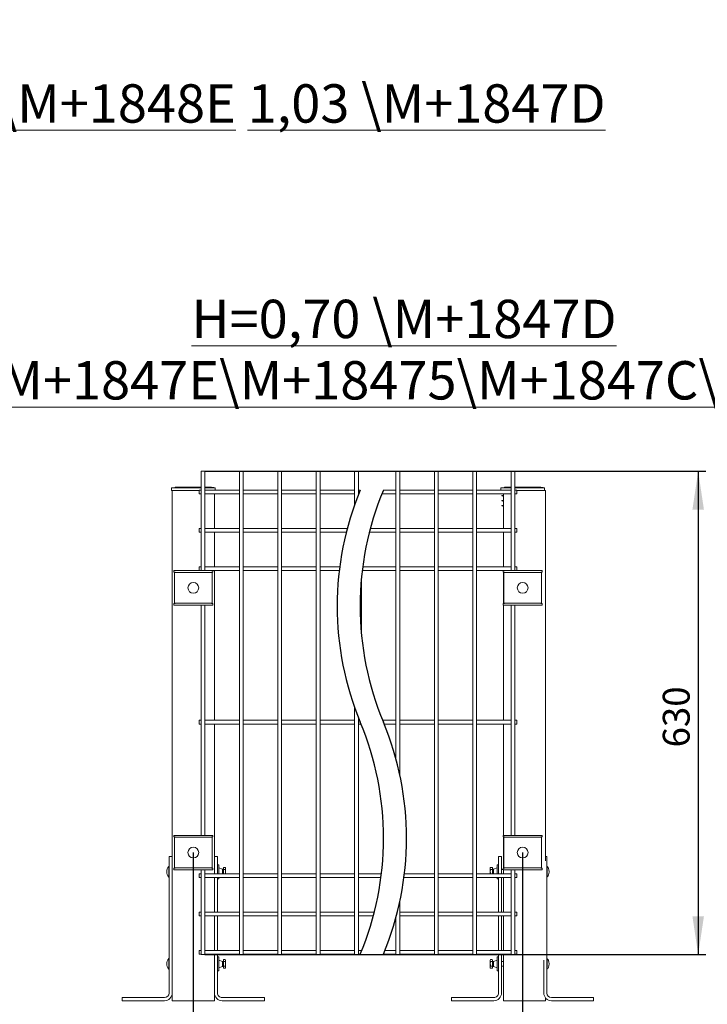
# Model space of a CAD drawing. Units: millimetres. Extents: x -59 to 2097, y -27 to 938.
# Drawn here: x 121 to 211, y 103 to 232 of the extents above; entities that cross this region are included whole.
import ezdxf

# ---------------------------------------------------------------- set-up
doc = ezdxf.new("R2010")
doc.units = ezdxf.units.MM
doc.layers.add('AM_00', color=7, linetype='Continuous', lineweight=15)
doc.layers.add('TEXT', color=2, linetype='Continuous', lineweight=15)
doc.layers.add('AM_4', color=3, linetype='Continuous')
doc.layers.add('AM_9', color=8, linetype='Continuous')
doc.styles.add('SLDTEXTSTYLE0', font='GOST2304A.TTF')
doc.styles.add('SLDTEXTSTYLE3', font='GOST_A.TTF', dxfattribs={"bigfont": 'bigfont'})
doc.styles.add('SLDTEXTSTYLE7', font='GOST2304A.TTF')
doc.dimstyles.new('SLDDIMSTYLE2', dxfattribs={"dimtxt": 3.5, "dimasz": 5, "dimexe": 0, "dimexo": 0.0625, "dimgap": 0.875, "dimtad": 2, "dimdec": 1, "dimlfac": 10, "dimrnd": 1e-09, "dimzin": 12, "dimdsep": 46, "dimtxsty": 'SLDTEXTSTYLE0', "dimsah": 1, "dimcen": 0.09, "dimadec": 0, "dimazin": 3, "dimtfac": 1, "dimtofl": 0, "dimtmove": 0, "dimatfit": 3, "dimfxl": 0, "dimfrac": 2, "dimtolj": 1, "dimtzin": 12, "dimarcsym": 0})

# ---------------------------------------------------------------- blocks, each defined once
blk = doc.blocks.new('_D')
at = {"layer": 'AM_4'}
for p, q in [((143.87, 123.27), (143.87, 92.37)), ((186.76, 123.27), (186.76, 92.37)), ((143.87, 93.37), (186.76, 93.37))]:
    blk.add_line(p, q, dxfattribs=at)
for points in [[(143.87, 93.37), (148.87, 92.62), (148.87, 94.12)], [(186.76, 93.37), (181.76, 94.12), (181.76, 92.62)]]:
    blk.add_solid(points, dxfattribs=at)
at = {"layer": 'AM_4', "insert": (149.38, 97.98, 0.01), "char_height": 3.5, "attachment_point": 1, "style": 'SLDTEXTSTYLE7'}
blk.add_mtext('2525...3025...3125', dxfattribs=at)
blk = doc.blocks.new('_D_1')
at = {"layer": 'AM_4'}
for p, q in [((145.37, 172.97), (210.63, 172.97)), ((209.63, 172.97), (209.63, 109.97)), ((145.37, 109.97), (210.63, 109.97))]:
    blk.add_line(p, q, dxfattribs=at)
for points in [[(209.63, 172.97), (208.88, 167.97), (210.38, 167.97)], [(209.63, 109.97), (210.38, 114.97), (208.88, 114.97)]]:
    blk.add_solid(points, dxfattribs=at)
at = {"layer": 'AM_4', "insert": (205.02, 136.98, 0.01), "char_height": 3.5, "attachment_point": 1, "rotation": 90, "style": 'SLDTEXTSTYLE7'}
blk.add_mtext('630', dxfattribs=at)
blk = doc.blocks.new('SW_NOTE_5')
at = {"layer": 'TEXT', "color": 0, "char_height": 5, "attachment_point": 2, "style": 'SLDTEXTSTYLE3'}
for s, insert in [('\\LH=0,70 \\M+1847D', (14.61, 6.59)), ('\\L\\M+18450\\M+18470\\M+1847E\\M+18475\\M+1847C\\M+1848E 0,63 \\M+1847D', (14.88, -1.41))]:
    blk.add_mtext(s, dxfattribs=dict(at, insert=insert))
blk = doc.blocks.new('SW_NOTE_6')
at = {"layer": 'TEXT', "color": 0, "char_height": 5, "attachment_point": 2, "style": 'SLDTEXTSTYLE3'}
for s, insert in [('\\LH=1,1 \\M+1847D', (11.88, 6.59)), ('\\L\\M+18450\\M+18470\\M+1847E\\M+18475\\M+1847C\\M+1848E 1,03 \\M+1847D', (12.19, -1.41))]:
    blk.add_mtext(s, dxfattribs=dict(at, insert=insert))

msp = doc.modelspace()

# ---------------------------------------------------------------- linework, layer by layer
at = {"layer": 'AM_00'}
for p, q in [((144.872, 172.969), (144.872, 168.349)), ((145.372, 172.969), (144.872, 172.969)), ((145.372, 168.349), (145.372, 172.969)), ((149.872, 172.969), (149.872, 168.349)), ((150.372, 172.969), (149.872, 172.969)), ((150.372, 168.349), (150.372, 172.969)), ((154.872, 172.969), (154.872, 168.349)), ((155.372, 172.969), (154.872, 172.969)), ((155.372, 168.349), (155.372, 172.969)), ((159.872, 172.969), (159.872, 168.349)), ((160.372, 172.969), (159.872, 172.969)), ((160.372, 168.349), (160.372, 172.969)), ((164.872, 172.969), (164.872, 168.574)), ((165.372, 172.969), (164.872, 172.969)), ((165.372, 169.903), (165.372, 172.969)), ((170.264, 172.969), (170.264, 168.349)), ((170.764, 172.969), (170.264, 172.969)), ((170.764, 168.349), (170.764, 172.969)), ((175.264, 172.969), (175.264, 168.349)), ((175.764, 172.969), (175.264, 172.969)), ((175.764, 168.349), (175.764, 172.969)), ((180.264, 172.969), (180.264, 168.349)), ((180.764, 172.969), (180.264, 172.969)), ((180.764, 168.349), (180.764, 172.969)), ((185.264, 172.969), (185.264, 168.349)), ((185.764, 172.969), (185.264, 172.969)), ((185.764, 168.349), (185.764, 172.969)), ((141.022, 170.469), (141.022, 170.829)), ((141.222, 170.829), (141.022, 170.829)), ((141.222, 170.829), (144.872, 170.829)), ((144.872, 170.879), (141.52, 170.879)), ((141.52, 170.829), (141.52, 170.879)), ((145.372, 170.829), (146.522, 170.829)), ((146.222, 170.879), (145.381, 170.879)), ((146.222, 170.879), (146.222, 170.829)), ((146.276, 170.849), (146.276, 170.829)), ((146.323, 170.849), (146.277, 170.849)), ((146.519, 170.849), (146.323, 170.849)), ((146.722, 170.829), (146.522, 170.829)), ((146.538, 170.829), (146.538, 170.849)), ((146.722, 170.829), (146.722, 170.519)), ((183.914, 170.519), (183.914, 170.829)), ((184.114, 170.829), (183.914, 170.829)), ((184.114, 170.829), (185.264, 170.829)), ((185.264, 170.879), (184.412, 170.879)), ((184.412, 170.829), (184.412, 170.879)), ((189.114, 170.879), (185.753, 170.879)), ((185.764, 170.829), (189.414, 170.829)), ((189.114, 170.879), (189.114, 170.829)), ((189.168, 170.849), (189.168, 170.829)), ((189.214, 170.849), (189.169, 170.849)), ((189.411, 170.849), (189.214, 170.849)), ((189.614, 170.829), (189.414, 170.829)), ((189.43, 170.829), (189.43, 170.849)), ((189.614, 170.829), (189.614, 170.469)), ((141.222, 170.469), (141.022, 170.469)), ((141.122, 122.205), (141.122, 170.469)), ((141.222, 170.469), (144.622, 170.469)), ((144.872, 170.519), (144.622, 170.519)), ((144.622, 170.019), (144.622, 170.519)), ((144.622, 170.019), (144.872, 170.019)), ((149.872, 170.519), (145.372, 170.519)), ((145.372, 170.019), (149.872, 170.019)), ((146.622, 165.519), (146.622, 170.019)), ((154.872, 170.519), (150.372, 170.519)), ((150.372, 170.019), (154.872, 170.019)), ((159.872, 170.519), (155.372, 170.519)), ((155.372, 170.019), (159.872, 170.019)), ((164.872, 170.519), (160.372, 170.519)), ((160.372, 170.019), (164.872, 170.019)), ((165.622, 170.519), (165.372, 170.519)), ((165.372, 170.019), (165.418, 170.019)), ((168.418, 170.019), (170.264, 170.019)), ((170.264, 170.519), (168.622, 170.519)), ((175.264, 170.519), (170.764, 170.519)), ((170.764, 170.019), (175.264, 170.019)), ((180.264, 170.519), (175.764, 170.519)), ((175.764, 170.019), (180.264, 170.019)), ((185.264, 170.519), (180.764, 170.519)), ((180.764, 170.019), (185.264, 170.019)), ((184.049, 169.819), (184.049, 169.769)), ((184.049, 169.819), (184.272, 169.819)), ((184.049, 169.769), (184.272, 169.769)), ((184.254, 169.819), (184.254, 170.019)), ((184.254, 169.169), (184.254, 169.751)), ((186.014, 170.519), (185.764, 170.519)), ((185.764, 170.019), (186.014, 170.019)), ((186.014, 170.019), (186.014, 170.519)), ((186.014, 170.469), (189.414, 170.469)), ((189.414, 170.469), (189.614, 170.469)), ((189.431, 170.469), (189.554, 170.469)), ((189.554, 170.469), (189.754, 170.469)), ((189.754, 122.205), (189.754, 170.469)), ((144.872, 168.349), (144.872, 167.544)), ((145.372, 167.544), (145.372, 168.349)), ((149.872, 168.349), (149.872, 167.544)), ((150.372, 167.544), (150.372, 168.349)), ((154.872, 168.349), (154.872, 167.544)), ((155.372, 167.544), (155.372, 168.349)), ((159.872, 168.349), (159.872, 167.544)), ((160.372, 167.544), (160.372, 168.349)), ((170.264, 168.349), (170.264, 167.544)), ((170.764, 167.544), (170.764, 168.349)), ((175.264, 168.349), (175.264, 167.544)), ((175.764, 167.544), (175.764, 168.349)), ((180.264, 168.349), (180.264, 167.544)), ((180.764, 167.544), (180.764, 168.349)), ((184.049, 169.169), (184.049, 169.119)), ((184.049, 169.169), (184.272, 169.169)), ((184.049, 169.119), (184.272, 169.119)), ((184.049, 168.519), (184.049, 168.469)), ((184.049, 168.519), (184.272, 168.519)), ((184.049, 168.469), (184.272, 168.469)), ((184.254, 168.519), (184.254, 169.101)), ((184.254, 165.519), (184.254, 168.451)), ((185.264, 168.349), (185.264, 167.544)), ((185.764, 167.544), (185.764, 168.349)), ((144.872, 167.544), (144.872, 166.075)), ((145.372, 166.075), (145.372, 167.544)), ((149.872, 167.544), (149.872, 166.075)), ((150.372, 166.075), (150.372, 167.544)), ((154.872, 167.544), (154.872, 166.075)), ((155.372, 166.075), (155.372, 167.544)), ((159.872, 167.544), (159.872, 166.075)), ((160.372, 166.075), (160.372, 167.544)), ((170.264, 167.544), (170.264, 166.075)), ((170.764, 166.075), (170.764, 167.544)), ((175.264, 167.544), (175.264, 166.075)), ((175.764, 166.075), (175.764, 167.544)), ((180.264, 167.544), (180.264, 166.075)), ((180.764, 166.075), (180.764, 167.544)), ((185.264, 167.544), (185.264, 166.075)), ((185.764, 166.075), (185.764, 167.544)), ((144.872, 166.075), (144.872, 164.463)), ((145.372, 164.463), (145.372, 166.075)), ((149.872, 166.075), (149.872, 164.463)), ((150.372, 164.463), (150.372, 166.075)), ((154.872, 166.075), (154.872, 164.463)), ((155.372, 164.463), (155.372, 166.075)), ((159.872, 166.075), (159.872, 164.463)), ((160.372, 164.463), (160.372, 166.075)), ((170.264, 166.075), (170.264, 164.463)), ((170.764, 164.463), (170.764, 166.075)), ((175.264, 166.075), (175.264, 164.463)), ((175.764, 164.463), (175.764, 166.075)), ((180.264, 166.075), (180.264, 164.463)), ((180.764, 164.463), (180.764, 166.075)), ((185.264, 166.075), (185.264, 164.463)), ((185.764, 164.463), (185.764, 166.075)), ((144.872, 165.519), (144.622, 165.519)), ((144.622, 165.019), (144.622, 165.519)), ((144.622, 165.019), (144.872, 165.019)), ((144.872, 164.463), (144.872, 162.994)), ((149.872, 165.519), (145.372, 165.519)), ((145.372, 165.019), (149.872, 165.019)), ((145.372, 162.994), (145.372, 164.463)), ((146.622, 160.519), (146.622, 165.019)), ((149.872, 164.463), (149.872, 162.994)), ((154.872, 165.519), (150.372, 165.519)), ((150.372, 165.019), (154.872, 165.019)), ((150.372, 162.994), (150.372, 164.463)), ((154.872, 164.463), (154.872, 162.994)), ((159.872, 165.519), (155.372, 165.519)), ((155.372, 165.019), (159.872, 165.019)), ((155.372, 162.994), (155.372, 164.463)), ((159.872, 164.463), (159.872, 162.994)), ((163.923, 165.519), (160.372, 165.519)), ((160.372, 165.019), (163.793, 165.019)), ((160.372, 162.994), (160.372, 164.463)), ((166.793, 165.019), (170.264, 165.019)), ((170.264, 165.519), (166.923, 165.519)), ((170.264, 164.463), (170.264, 162.994)), ((175.264, 165.519), (170.764, 165.519)), ((170.764, 165.019), (175.264, 165.019)), ((170.764, 162.994), (170.764, 164.463)), ((175.264, 164.463), (175.264, 162.994)), ((180.264, 165.519), (175.764, 165.519)), ((175.764, 165.019), (180.264, 165.019)), ((175.764, 162.994), (175.764, 164.463)), ((180.264, 164.463), (180.264, 162.994)), ((185.264, 165.519), (180.764, 165.519)), ((180.764, 165.019), (185.264, 165.019)), ((180.764, 162.994), (180.764, 164.463)), ((184.254, 160.519), (184.254, 165.019)), ((185.264, 164.463), (185.264, 162.994)), ((186.014, 165.519), (185.764, 165.519)), ((185.764, 165.019), (186.014, 165.019)), ((185.764, 162.994), (185.764, 164.463)), ((186.014, 165.019), (186.014, 165.519)), ((144.872, 162.994), (144.872, 162.189)), ((145.372, 162.189), (145.372, 162.994)), ((149.872, 162.994), (149.872, 162.189)), ((150.372, 162.189), (150.372, 162.994)), ((154.872, 162.994), (154.872, 162.189)), ((155.372, 162.189), (155.372, 162.994)), ((159.872, 162.994), (159.872, 162.189)), ((160.372, 162.189), (160.372, 162.994)), ((170.264, 162.994), (170.264, 162.189)), ((170.764, 162.189), (170.764, 162.994)), ((175.264, 162.994), (175.264, 162.189)), ((175.764, 162.189), (175.764, 162.994)), ((180.264, 162.994), (180.264, 162.189)), ((180.764, 162.189), (180.764, 162.994)), ((185.264, 162.994), (185.264, 162.189)), ((185.764, 162.189), (185.764, 162.994)), ((144.872, 162.189), (144.872, 160.019)), ((145.372, 160.019), (145.372, 162.189)), ((149.872, 162.189), (149.872, 118.349)), ((150.372, 118.349), (150.372, 162.189)), ((154.872, 162.189), (154.872, 118.349)), ((155.372, 118.349), (155.372, 162.189)), ((159.872, 162.189), (159.872, 118.349)), ((160.372, 118.349), (160.372, 162.189)), ((170.264, 162.189), (170.264, 135.484)), ((170.764, 133.434), (170.764, 162.189)), ((175.264, 162.189), (175.264, 118.349)), ((175.764, 118.349), (175.764, 162.189)), ((180.264, 162.189), (180.264, 118.349)), ((180.764, 118.349), (180.764, 162.189)), ((185.264, 162.189), (185.264, 160.019)), ((185.764, 160.019), (185.764, 162.189)), ((144.872, 160.519), (144.622, 160.519)), ((144.622, 160.019), (144.622, 160.519)), ((149.872, 160.519), (145.372, 160.519)), ((154.872, 160.519), (150.372, 160.519)), ((159.872, 160.519), (155.372, 160.519)), ((162.933, 160.519), (160.372, 160.519)), ((170.264, 160.519), (165.933, 160.519)), ((175.264, 160.519), (170.764, 160.519)), ((180.264, 160.519), (175.764, 160.519)), ((185.264, 160.519), (180.764, 160.519)), ((186.014, 160.519), (185.764, 160.519)), ((186.014, 160.019), (186.014, 160.519)), ((141.322, 160.019), (146.422, 160.019)), ((141.322, 159.819), (141.322, 160.019)), ((141.522, 159.819), (141.322, 159.819)), ((141.422, 159.769), (141.422, 155.769)), ((141.422, 159.769), (141.722, 159.769)), ((141.522, 159.769), (141.522, 159.819)), ((141.722, 159.769), (146.022, 159.769)), ((141.934, 159.782), (141.924, 159.792)), ((141.947, 159.769), (141.934, 159.782)), ((145.797, 159.769), (145.81, 159.782)), ((145.82, 159.792), (145.81, 159.782)), ((146.022, 159.769), (146.322, 159.769)), ((146.422, 159.819), (146.222, 159.819)), ((146.222, 159.819), (146.222, 159.769)), ((146.322, 159.769), (146.322, 155.769)), ((146.422, 160.019), (149.872, 160.019)), ((146.422, 160.019), (146.422, 159.819)), ((146.622, 140.519), (146.622, 160.019)), ((150.372, 160.019), (154.872, 160.019)), ((155.372, 160.019), (159.872, 160.019)), ((160.372, 160.019), (162.87, 160.019)), ((165.87, 160.019), (170.264, 160.019)), ((170.764, 160.019), (175.264, 160.019)), ((175.764, 160.019), (180.264, 160.019)), ((180.764, 160.019), (184.214, 160.019)), ((184.214, 159.819), (184.214, 160.019)), ((184.214, 160.019), (189.314, 160.019)), ((184.414, 159.819), (184.214, 159.819)), ((184.254, 155.719), (184.254, 159.819)), ((184.314, 155.769), (184.314, 159.769)), ((184.614, 159.769), (184.314, 159.769)), ((184.414, 159.769), (184.414, 159.819)), ((188.914, 159.769), (184.614, 159.769)), ((184.816, 159.792), (184.826, 159.782)), ((184.839, 159.769), (184.826, 159.782)), ((188.689, 159.769), (188.702, 159.782)), ((188.702, 159.782), (188.712, 159.792)), ((189.214, 159.769), (188.914, 159.769)), ((189.314, 159.819), (189.114, 159.819)), ((189.114, 159.819), (189.114, 159.769)), ((189.214, 155.769), (189.214, 159.769)), ((189.314, 160.019), (189.314, 159.819)), ((165.764, 151.78), (165.764, 159.008)), ((141.322, 155.519), (141.322, 155.719)), ((141.322, 155.719), (141.522, 155.719)), ((146.422, 155.519), (141.322, 155.519)), ((141.422, 155.769), (141.722, 155.769)), ((141.522, 155.719), (141.522, 155.769)), ((141.722, 155.769), (146.022, 155.769)), ((141.934, 155.756), (141.924, 155.746)), ((141.947, 155.769), (141.934, 155.756)), ((144.872, 155.519), (144.872, 125.519)), ((145.372, 125.519), (145.372, 155.519)), ((145.797, 155.769), (145.81, 155.756)), ((145.82, 155.746), (145.81, 155.756)), ((146.022, 155.769), (146.322, 155.769)), ((146.222, 155.769), (146.222, 155.719)), ((146.222, 155.719), (146.422, 155.719)), ((146.422, 155.719), (146.422, 155.519)), ((184.214, 155.519), (184.214, 155.719)), ((184.214, 155.719), (184.414, 155.719)), ((189.314, 155.519), (184.214, 155.519)), ((184.254, 140.519), (184.254, 155.519)), ((184.614, 155.769), (184.314, 155.769)), ((184.414, 155.719), (184.414, 155.769)), ((188.914, 155.769), (184.614, 155.769)), ((184.816, 155.746), (184.826, 155.756)), ((184.839, 155.769), (184.826, 155.756)), ((185.264, 155.519), (185.264, 125.519)), ((185.764, 125.519), (185.764, 155.519)), ((188.689, 155.769), (188.702, 155.756)), ((188.702, 155.756), (188.712, 155.746)), ((189.214, 155.769), (188.914, 155.769)), ((189.114, 155.769), (189.114, 155.719)), ((189.114, 155.719), (189.314, 155.719)), ((189.314, 155.719), (189.314, 155.519)), ((164.872, 142.214), (164.872, 118.349)), ((144.872, 140.519), (144.622, 140.519)), ((144.622, 140.019), (144.622, 140.519)), ((144.622, 140.019), (144.872, 140.019)), ((149.872, 140.519), (145.372, 140.519)), ((145.372, 140.019), (149.872, 140.019)), ((146.622, 122.205), (146.622, 140.019)), ((154.872, 140.519), (150.372, 140.519)), ((150.372, 140.019), (154.872, 140.019)), ((159.872, 140.519), (155.372, 140.519)), ((155.372, 140.019), (159.872, 140.019)), ((164.872, 140.519), (160.372, 140.519)), ((160.372, 140.019), (164.872, 140.019)), ((165.372, 118.349), (165.372, 140.885)), ((165.519, 140.519), (165.372, 140.519)), ((165.372, 140.019), (165.726, 140.019)), ((170.264, 140.519), (168.519, 140.519)), ((168.726, 140.019), (170.264, 140.019)), ((175.264, 140.519), (170.764, 140.519)), ((170.764, 140.019), (175.264, 140.019)), ((180.264, 140.519), (175.764, 140.519)), ((175.764, 140.019), (180.264, 140.019)), ((185.264, 140.519), (180.764, 140.519)), ((180.764, 140.019), (185.264, 140.019)), ((184.254, 125.519), (184.254, 140.019)), ((186.014, 140.519), (185.764, 140.519)), ((185.764, 140.019), (186.014, 140.019)), ((186.014, 140.019), (186.014, 140.519)), ((141.322, 125.519), (146.422, 125.519)), ((141.322, 125.319), (141.322, 125.519)), ((141.522, 125.319), (141.322, 125.319)), ((141.422, 125.269), (141.422, 121.269)), ((141.422, 125.269), (141.722, 125.269)), ((141.522, 125.269), (141.522, 125.319)), ((141.722, 125.269), (146.022, 125.269)), ((141.934, 125.282), (141.924, 125.292)), ((141.947, 125.269), (141.934, 125.282)), ((145.797, 125.269), (145.81, 125.282)), ((145.82, 125.292), (145.81, 125.282)), ((146.022, 125.269), (146.322, 125.269)), ((146.422, 125.319), (146.222, 125.319)), ((146.222, 125.319), (146.222, 125.269)), ((146.322, 125.269), (146.322, 121.269)), ((146.422, 125.519), (146.422, 125.319)), ((184.214, 125.319), (184.214, 125.519)), ((184.214, 125.519), (189.314, 125.519)), ((184.414, 125.319), (184.214, 125.319)), ((184.254, 121.219), (184.254, 125.319)), ((184.314, 121.269), (184.314, 125.269)), ((184.614, 125.269), (184.314, 125.269)), ((184.414, 125.269), (184.414, 125.319)), ((188.914, 125.269), (184.614, 125.269)), ((184.816, 125.292), (184.826, 125.282)), ((184.839, 125.269), (184.826, 125.282)), ((188.689, 125.269), (188.702, 125.282)), ((188.702, 125.282), (188.712, 125.292)), ((189.214, 125.269), (188.914, 125.269)), ((189.314, 125.319), (189.114, 125.319)), ((189.114, 125.319), (189.114, 125.269)), ((189.214, 121.269), (189.214, 125.269)), ((189.314, 125.519), (189.314, 125.319)), ((140.722, 122.769), (141.122, 122.769)), ((140.722, 121.769), (140.722, 122.769)), ((141.122, 122.205), (141.122, 121.769)), ((146.622, 122.769), (147.022, 122.769)), ((146.622, 121.769), (146.622, 122.205)), ((147.022, 122.769), (147.022, 121.769)), ((183.614, 122.769), (184.014, 122.769)), ((183.614, 121.769), (183.614, 122.769)), ((184.014, 122.769), (184.014, 121.769)), ((189.754, 122.769), (189.914, 122.769)), ((189.914, 122.769), (189.914, 121.769)), ((140.722, 121.469), (140.673, 121.469)), ((140.673, 120.769), (140.673, 121.469)), ((140.673, 120.069), (140.673, 120.769)), ((140.722, 121.769), (140.722, 109.688)), ((141.122, 121.769), (141.122, 109.688)), ((141.322, 121.019), (141.322, 121.219)), ((141.322, 121.219), (141.522, 121.219)), ((146.422, 121.019), (141.322, 121.019)), ((141.422, 121.269), (141.722, 121.269)), ((141.522, 121.219), (141.522, 121.269)), ((141.722, 121.269), (146.022, 121.269)), ((141.934, 121.256), (141.924, 121.246)), ((141.947, 121.269), (141.934, 121.256)), ((144.872, 121.019), (144.872, 118.349)), ((145.372, 118.349), (145.372, 121.019)), ((145.797, 121.269), (145.81, 121.256)), ((145.82, 121.246), (145.81, 121.256)), ((146.022, 121.269), (146.322, 121.269)), ((146.222, 121.269), (146.222, 121.219)), ((146.222, 121.219), (146.422, 121.219)), ((146.422, 121.219), (146.422, 121.019)), ((146.622, 120.519), (146.622, 121.769)), ((147.022, 120.519), (147.022, 121.769)), ((147.182, 121.669), (147.022, 121.669)), ((147.182, 121.669), (147.182, 120.519)), ((147.682, 121.094), (147.182, 121.269)), ((147.782, 121.119), (147.682, 121.094)), ((147.682, 120.769), (147.682, 121.094)), ((147.682, 120.519), (147.682, 120.769)), ((147.827, 121.346), (147.782, 121.269)), ((147.782, 121.202), (147.782, 121.269)), ((147.827, 121.058), (147.782, 121.202)), ((147.782, 120.769), (147.782, 121.202)), ((147.782, 120.519), (147.782, 120.769)), ((148.037, 121.346), (147.827, 121.346)), ((148.037, 121.058), (147.827, 121.058)), ((148.082, 121.269), (148.037, 121.346)), ((148.037, 121.346), (148.082, 121.202)), ((148.082, 121.202), (148.082, 121.269)), ((148.082, 120.769), (148.082, 121.202)), ((148.082, 120.519), (148.082, 120.769)), ((182.598, 121.346), (182.554, 121.269)), ((182.554, 121.269), (182.554, 121.202)), ((182.598, 121.058), (182.554, 121.202)), ((182.554, 121.202), (182.554, 120.769)), ((182.554, 120.769), (182.554, 120.519)), ((182.598, 121.346), (182.809, 121.346)), ((182.598, 121.058), (182.809, 121.058)), ((182.854, 121.269), (182.809, 121.346)), ((182.809, 121.346), (182.854, 121.202)), ((182.854, 121.269), (182.854, 121.202)), ((182.854, 121.202), (182.854, 120.769)), ((182.954, 121.094), (182.854, 121.119)), ((182.854, 120.769), (182.854, 120.519)), ((183.454, 121.269), (182.954, 121.094)), ((182.954, 121.094), (182.954, 120.519)), ((183.614, 121.669), (183.454, 121.669)), ((183.454, 121.669), (183.454, 120.519)), ((183.614, 121.769), (183.614, 120.519)), ((184.014, 121.769), (184.014, 120.519)), ((184.214, 121.069), (184.014, 121.069)), ((184.214, 121.019), (184.214, 121.219)), ((184.214, 121.219), (184.414, 121.219)), ((189.314, 121.019), (184.214, 121.019)), ((184.254, 120.519), (184.254, 121.019)), ((184.614, 121.269), (184.314, 121.269)), ((184.414, 121.219), (184.414, 121.269)), ((188.914, 121.269), (184.614, 121.269)), ((184.816, 121.246), (184.826, 121.256)), ((184.839, 121.269), (184.826, 121.256)), ((185.264, 121.019), (185.264, 118.349)), ((185.764, 118.349), (185.764, 121.019)), ((188.689, 121.269), (188.702, 121.256)), ((188.702, 121.256), (188.712, 121.246)), ((189.214, 121.269), (188.914, 121.269)), ((189.114, 121.269), (189.114, 121.219)), ((189.114, 121.219), (189.314, 121.219)), ((189.314, 121.219), (189.314, 121.019)), ((189.914, 109.688), (189.914, 121.769)), ((189.962, 121.469), (189.914, 121.469)), ((189.962, 121.469), (189.962, 120.069)), ((140.673, 120.069), (140.722, 120.069)), ((144.872, 120.519), (144.622, 120.519)), ((144.622, 120.019), (144.622, 120.519)), ((144.622, 120.019), (144.872, 120.019)), ((149.872, 120.519), (145.372, 120.519)), ((145.372, 120.019), (149.872, 120.019)), ((146.622, 115.519), (146.622, 120.019)), ((147.022, 115.519), (147.022, 120.019)), ((147.022, 119.869), (147.182, 119.869)), ((147.182, 120.019), (147.182, 119.869)), ((154.872, 120.519), (150.372, 120.519)), ((150.372, 120.019), (154.872, 120.019)), ((159.872, 120.519), (155.372, 120.519)), ((155.372, 120.019), (159.872, 120.019)), ((164.872, 120.519), (160.372, 120.519)), ((160.372, 120.019), (164.872, 120.019)), ((168.375, 120.519), (165.372, 120.519)), ((165.372, 120.019), (168.312, 120.019)), ((171.312, 120.019), (175.264, 120.019)), ((175.264, 120.519), (171.375, 120.519)), ((180.264, 120.519), (175.764, 120.519)), ((175.764, 120.019), (180.264, 120.019)), ((185.264, 120.519), (180.764, 120.519)), ((180.764, 120.019), (185.264, 120.019)), ((183.454, 120.019), (183.454, 119.869)), ((183.454, 119.869), (183.614, 119.869)), ((183.614, 120.019), (183.614, 115.519)), ((184.014, 120.019), (184.014, 115.519)), ((184.254, 115.519), (184.254, 120.019)), ((186.014, 120.519), (185.764, 120.519)), ((185.764, 120.019), (186.014, 120.019)), ((186.014, 120.019), (186.014, 120.519)), ((189.914, 120.069), (189.962, 120.069)), ((144.872, 118.349), (144.872, 117.544)), ((145.372, 117.544), (145.372, 118.349)), ((149.872, 118.349), (149.872, 117.544)), ((150.372, 117.544), (150.372, 118.349)), ((154.872, 118.349), (154.872, 117.544)), ((155.372, 117.544), (155.372, 118.349)), ((159.872, 118.349), (159.872, 117.544)), ((160.372, 117.544), (160.372, 118.349)), ((164.872, 118.349), (164.872, 117.544)), ((165.372, 117.544), (165.372, 118.349)), ((175.264, 118.349), (175.264, 117.544)), ((175.764, 117.544), (175.764, 118.349)), ((180.264, 118.349), (180.264, 117.544)), ((180.764, 117.544), (180.764, 118.349)), ((185.264, 118.349), (185.264, 117.544)), ((185.764, 117.544), (185.764, 118.349)), ((144.872, 117.544), (144.872, 116.075)), ((145.372, 116.075), (145.372, 117.544)), ((149.872, 117.544), (149.872, 116.075)), ((150.372, 116.075), (150.372, 117.544)), ((154.872, 117.544), (154.872, 116.075)), ((155.372, 116.075), (155.372, 117.544)), ((159.872, 117.544), (159.872, 116.075)), ((160.372, 116.075), (160.372, 117.544)), ((164.872, 117.544), (164.872, 116.075)), ((165.372, 116.075), (165.372, 117.544)), ((170.764, 116.075), (170.764, 116.854)), ((175.264, 117.544), (175.264, 116.075)), ((175.764, 116.075), (175.764, 117.544)), ((180.264, 117.544), (180.264, 116.075)), ((180.764, 116.075), (180.764, 117.544)), ((185.264, 117.544), (185.264, 116.075)), ((185.764, 116.075), (185.764, 117.544)), ((144.872, 115.519), (144.622, 115.519)), ((144.622, 115.019), (144.622, 115.519)), ((144.872, 116.075), (144.872, 114.463)), ((145.372, 114.463), (145.372, 116.075)), ((149.872, 115.519), (145.372, 115.519)), ((149.872, 116.075), (149.872, 114.463)), ((150.372, 114.463), (150.372, 116.075)), ((154.872, 115.519), (150.372, 115.519)), ((154.872, 116.075), (154.872, 114.463)), ((155.372, 114.463), (155.372, 116.075)), ((159.872, 115.519), (155.372, 115.519)), ((159.872, 116.075), (159.872, 114.463)), ((160.372, 114.463), (160.372, 116.075)), ((164.872, 115.519), (160.372, 115.519)), ((164.872, 116.075), (164.872, 114.463)), ((165.372, 114.463), (165.372, 116.075)), ((167.451, 115.519), (165.372, 115.519)), ((170.764, 114.463), (170.764, 116.075)), ((175.264, 115.519), (170.764, 115.519)), ((175.264, 116.075), (175.264, 114.463)), ((175.764, 114.463), (175.764, 116.075)), ((180.264, 115.519), (175.764, 115.519)), ((180.264, 116.075), (180.264, 114.463)), ((180.764, 114.463), (180.764, 116.075)), ((185.264, 115.519), (180.764, 115.519)), ((185.264, 116.075), (185.264, 114.463)), ((185.764, 114.463), (185.764, 116.075)), ((186.014, 115.519), (185.764, 115.519)), ((186.014, 115.019), (186.014, 115.519)), ((144.622, 115.019), (144.872, 115.019)), ((144.872, 114.463), (144.872, 112.994)), ((145.372, 115.019), (149.872, 115.019)), ((145.372, 112.994), (145.372, 114.463)), ((146.622, 110.519), (146.622, 115.019)), ((147.022, 110.519), (147.022, 115.019)), ((149.872, 114.463), (149.872, 112.994)), ((150.372, 115.019), (154.872, 115.019)), ((150.372, 112.994), (150.372, 114.463)), ((154.872, 114.463), (154.872, 112.994)), ((155.372, 115.019), (159.872, 115.019)), ((155.372, 112.994), (155.372, 114.463)), ((159.872, 114.463), (159.872, 112.994)), ((160.372, 115.019), (164.872, 115.019)), ((160.372, 112.994), (160.372, 114.463)), ((164.872, 114.463), (164.872, 112.994)), ((165.372, 115.019), (167.322, 115.019)), ((165.372, 112.994), (165.372, 114.463)), ((170.264, 114.804), (170.264, 114.463)), ((170.264, 114.463), (170.264, 112.994)), ((170.764, 115.019), (175.264, 115.019)), ((170.764, 112.994), (170.764, 114.463)), ((175.264, 114.463), (175.264, 112.994)), ((175.764, 115.019), (180.264, 115.019)), ((175.764, 112.994), (175.764, 114.463)), ((180.264, 114.463), (180.264, 112.994)), ((180.764, 115.019), (185.264, 115.019)), ((180.764, 112.994), (180.764, 114.463)), ((183.614, 115.019), (183.614, 110.519)), ((184.014, 115.019), (184.014, 110.519)), ((184.254, 110.519), (184.254, 115.019)), ((185.264, 114.463), (185.264, 112.994)), ((185.764, 115.019), (186.014, 115.019)), ((185.764, 112.994), (185.764, 114.463)), ((144.872, 112.994), (144.872, 112.189)), ((145.372, 112.189), (145.372, 112.994)), ((149.872, 112.994), (149.872, 112.189)), ((150.372, 112.189), (150.372, 112.994)), ((154.872, 112.994), (154.872, 112.189)), ((155.372, 112.189), (155.372, 112.994)), ((159.872, 112.994), (159.872, 112.189)), ((160.372, 112.189), (160.372, 112.994)), ((164.872, 112.994), (164.872, 112.189)), ((165.372, 112.189), (165.372, 112.994)), ((170.264, 112.994), (170.264, 112.189)), ((170.764, 112.189), (170.764, 112.994)), ((175.264, 112.994), (175.264, 112.189)), ((175.764, 112.189), (175.764, 112.994)), ((180.264, 112.994), (180.264, 112.189)), ((180.764, 112.189), (180.764, 112.994)), ((185.264, 112.994), (185.264, 112.189)), ((185.764, 112.189), (185.764, 112.994)), ((144.872, 112.189), (144.872, 109.969)), ((145.372, 109.969), (145.372, 112.189)), ((149.872, 112.189), (149.872, 109.969)), ((150.372, 109.969), (150.372, 112.189)), ((154.872, 112.189), (154.872, 109.969)), ((155.372, 109.969), (155.372, 112.189)), ((159.872, 112.189), (159.872, 109.969)), ((160.372, 109.969), (160.372, 112.189)), ((164.872, 112.189), (164.872, 109.969)), ((165.372, 109.969), (165.372, 112.189)), ((170.264, 112.189), (170.264, 109.969)), ((170.764, 109.969), (170.764, 112.189)), ((175.264, 112.189), (175.264, 109.969)), ((175.764, 109.969), (175.764, 112.189)), ((180.264, 112.189), (180.264, 109.969)), ((180.764, 109.969), (180.764, 112.189)), ((185.264, 112.189), (185.264, 109.969)), ((185.764, 109.969), (185.764, 112.189)), ((144.872, 110.519), (144.622, 110.519)), ((144.622, 110.019), (144.622, 110.519)), ((149.872, 110.519), (145.372, 110.519)), ((154.872, 110.519), (150.372, 110.519)), ((159.872, 110.519), (155.372, 110.519)), ((164.872, 110.519), (160.372, 110.519)), ((165.827, 110.519), (165.372, 110.519)), ((170.264, 110.519), (168.827, 110.519)), ((175.264, 110.519), (170.764, 110.519)), ((180.264, 110.519), (175.764, 110.519)), ((185.264, 110.519), (180.764, 110.519)), ((186.014, 110.519), (185.764, 110.519)), ((186.014, 110.019), (186.014, 110.519)), ((140.722, 109.469), (140.673, 109.469)), ((140.673, 108.769), (140.673, 109.469)), ((140.722, 109.688), (140.722, 108.793)), ((141.122, 109.688), (141.122, 108.793)), ((144.622, 110.019), (144.872, 110.019)), ((145.372, 109.969), (144.872, 109.969)), ((145.372, 110.019), (149.872, 110.019)), ((146.622, 109.688), (146.622, 110.019)), ((146.622, 108.793), (146.622, 109.688)), ((147.022, 109.688), (147.022, 110.019)), ((147.022, 108.793), (147.022, 109.688)), ((147.182, 109.669), (147.022, 109.669)), ((147.182, 109.669), (147.182, 107.869)), ((147.682, 109.094), (147.182, 109.269)), ((147.782, 109.119), (147.682, 109.094)), ((147.682, 108.769), (147.682, 109.094)), ((147.827, 109.346), (147.782, 109.269)), ((147.782, 109.202), (147.782, 109.269)), ((147.827, 109.058), (147.782, 109.202)), ((147.782, 108.769), (147.782, 109.202)), ((148.037, 109.346), (147.827, 109.346)), ((148.082, 109.269), (148.037, 109.346)), ((148.037, 109.346), (148.082, 109.202)), ((148.082, 109.202), (148.082, 109.269)), ((148.082, 108.769), (148.082, 109.202)), ((150.372, 109.969), (149.872, 109.969)), ((150.372, 110.019), (154.872, 110.019)), ((155.372, 109.969), (154.872, 109.969)), ((155.372, 110.019), (159.872, 110.019)), ((160.372, 109.969), (159.872, 109.969)), ((160.372, 110.019), (164.872, 110.019)), ((165.372, 109.969), (164.872, 109.969)), ((165.372, 110.019), (165.622, 110.019)), ((168.622, 110.019), (170.264, 110.019)), ((170.764, 109.969), (170.264, 109.969)), ((170.764, 110.019), (175.264, 110.019)), ((175.764, 109.969), (175.264, 109.969)), ((175.764, 110.019), (180.264, 110.019)), ((180.764, 109.969), (180.264, 109.969)), ((180.764, 110.019), (185.264, 110.019)), ((182.598, 109.346), (182.554, 109.269)), ((182.554, 109.269), (182.554, 109.202)), ((182.598, 109.058), (182.554, 109.202)), ((182.554, 109.202), (182.554, 108.769)), ((182.598, 109.346), (182.809, 109.346)), ((182.854, 109.269), (182.809, 109.346)), ((182.809, 109.346), (182.854, 109.202)), ((182.854, 109.269), (182.854, 109.202)), ((182.854, 109.202), (182.854, 108.769)), ((182.954, 109.094), (182.854, 109.119)), ((183.454, 109.269), (182.954, 109.094)), ((182.954, 109.094), (182.954, 108.444)), ((183.614, 109.669), (183.454, 109.669)), ((183.454, 109.669), (183.454, 107.869)), ((183.614, 110.019), (183.614, 109.688)), ((183.614, 109.688), (183.614, 108.793)), ((184.014, 110.019), (184.014, 109.688)), ((184.014, 109.688), (184.014, 108.793)), ((184.254, 103.969), (184.254, 110.019)), ((185.764, 109.969), (185.264, 109.969)), ((185.764, 110.019), (186.014, 110.019)), ((189.514, 108.793), (189.514, 109.252)), ((189.914, 108.793), (189.914, 109.688)), ((189.962, 109.469), (189.914, 109.469)), ((189.962, 109.469), (189.962, 108.069)), ((140.673, 108.069), (140.673, 108.769)), ((140.673, 108.069), (140.722, 108.069)), ((140.722, 108.793), (140.722, 106.603)), ((141.122, 108.793), (141.122, 106.603)), ((146.622, 106.603), (146.622, 108.793)), ((147.022, 106.603), (147.022, 108.793)), ((147.022, 107.869), (147.182, 107.869)), ((147.182, 108.269), (147.682, 108.444)), ((147.682, 108.444), (147.682, 108.769)), ((147.682, 108.444), (147.782, 108.419)), ((147.782, 108.336), (147.782, 108.769)), ((147.827, 108.192), (147.782, 108.336)), ((147.782, 108.269), (147.782, 108.336)), ((147.782, 108.269), (147.827, 108.192)), ((148.037, 109.058), (147.827, 109.058)), ((148.037, 108.48), (147.827, 108.48)), ((148.037, 108.192), (147.827, 108.192)), ((148.037, 108.48), (148.082, 108.336)), ((148.037, 108.192), (148.082, 108.269)), ((148.082, 108.336), (148.082, 108.769)), ((148.082, 108.269), (148.082, 108.336)), ((182.554, 108.769), (182.554, 108.336)), ((182.598, 108.192), (182.554, 108.336)), ((182.554, 108.336), (182.554, 108.269)), ((182.554, 108.269), (182.598, 108.192)), ((182.598, 109.058), (182.809, 109.058)), ((182.598, 108.48), (182.809, 108.48)), ((182.598, 108.192), (182.809, 108.192)), ((182.809, 108.48), (182.854, 108.336)), ((182.809, 108.192), (182.854, 108.269)), ((182.854, 108.769), (182.854, 108.336)), ((182.854, 108.419), (182.954, 108.444)), ((182.854, 108.336), (182.854, 108.269)), ((182.954, 108.444), (183.454, 108.269)), ((183.454, 107.869), (183.614, 107.869)), ((183.614, 108.793), (183.614, 106.603)), ((184.254, 109.069), (184.014, 109.069)), ((184.014, 108.793), (184.014, 106.603)), ((184.014, 108.469), (184.254, 108.469)), ((189.514, 106.603), (189.514, 108.793)), ((189.914, 106.603), (189.914, 108.793)), ((189.914, 108.069), (189.962, 108.069)), ((140.722, 105.708), (140.722, 106.603)), ((141.122, 106.603), (141.122, 105.708)), ((146.622, 105.708), (146.622, 106.603)), ((147.022, 106.603), (147.022, 105.708)), ((183.614, 105.708), (183.614, 106.603)), ((184.014, 106.603), (184.014, 105.708)), ((189.514, 105.708), (189.514, 106.603)), ((189.914, 106.603), (189.914, 105.708)), ((140.722, 104.969), (140.722, 105.708)), ((141.122, 104.969), (141.122, 105.708)), ((146.622, 104.969), (146.622, 105.708)), ((147.022, 104.969), (147.022, 105.708)), ((183.614, 104.969), (183.614, 105.708)), ((184.014, 104.969), (184.014, 105.708)), ((189.514, 104.969), (189.514, 105.708)), ((189.914, 104.969), (189.914, 105.708)), ((134.622, 103.969), (134.622, 104.369)), ((134.622, 104.369), (135.622, 104.369)), ((135.622, 103.969), (134.622, 103.969)), ((135.622, 104.369), (140.122, 104.369)), ((135.622, 103.969), (140.122, 103.969)), ((141.122, 103.969), (141.122, 104.969)), ((141.122, 103.969), (141.322, 103.969)), ((141.322, 103.969), (146.422, 103.969)), ((146.422, 103.969), (146.622, 103.969)), ((146.622, 103.969), (146.622, 104.969)), ((152.122, 104.369), (147.622, 104.369)), ((152.122, 103.969), (147.622, 103.969)), ((152.122, 104.369), (153.122, 104.369)), ((153.122, 103.969), (152.122, 103.969)), ((153.122, 104.369), (153.122, 103.969)), ((177.514, 103.969), (177.514, 104.369)), ((177.514, 104.369), (178.514, 104.369)), ((178.514, 103.969), (177.514, 103.969)), ((178.514, 104.369), (183.014, 104.369)), ((178.514, 103.969), (183.014, 103.969)), ((184.254, 103.969), (184.454, 103.969)), ((184.454, 103.969), (189.554, 103.969)), ((189.554, 103.969), (189.754, 103.969)), ((189.754, 103.969), (189.754, 104.318)), ((195.014, 104.369), (190.514, 104.369)), ((195.014, 103.969), (190.514, 103.969)), ((195.014, 104.369), (196.014, 104.369)), ((196.014, 103.969), (195.014, 103.969)), ((196.014, 104.369), (196.014, 103.969))]:
    msp.add_line(p, q, dxfattribs=at)
at = {"layer": 'AM_00', "flags": 128}
for points in [[(184.049, 169.769), (184.217, 169.713), (184.254, 169.701)], [(184.254, 169.051), (184.181, 169.075), (184.049, 169.119)], [(184.254, 168.401), (184.181, 168.425), (184.049, 168.469)], [(189.962, 120.069), (190.019, 120.145), (190.07, 120.225), (190.113, 120.309), (190.149, 120.397), (190.177, 120.488), (190.197, 120.58), (190.21, 120.674), (190.214, 120.769), (190.21, 120.864), (190.197, 120.958), (190.177, 121.05), (190.149, 121.141), (190.113, 121.229), (190.07, 121.313), (190.019, 121.393), (189.962, 121.469)], [(189.962, 108.069), (190.019, 108.145), (190.07, 108.225), (190.113, 108.309), (190.149, 108.397), (190.177, 108.488), (190.197, 108.58), (190.21, 108.674), (190.214, 108.769), (190.21, 108.864), (190.197, 108.958), (190.177, 109.05), (190.149, 109.141), (190.113, 109.229), (190.07, 109.313), (190.019, 109.393), (189.962, 109.469)]]:
    msp.add_lwpolyline(points, dxfattribs=at)
at = {"layer": 'AM_00'}
for centre in [(143.872, 157.769), (186.764, 157.769), (143.872, 123.269), (186.764, 123.269)]:
    msp.add_circle(centre, 0.7, dxfattribs=at)
for centre, radius, start, end in [((141.522, 120.769), 1.1, 140.47878, 219.52122), ((141.522, 108.769), 1.1, 140.47878, 219.52122), ((140.122, 104.969), 1, 270.00026, 359.99974), ((140.122, 104.969), 0.6, 270.00055, 0.00002), ((147.622, 104.969), 1, 180.00026, 269.99974), ((147.622, 104.969), 0.6, 179.99804, 270.00139), ((183.014, 104.969), 1, 270.00026, 359.99974), ((183.014, 104.969), 0.6, 269.99861, 0.00196), ((190.514, 104.969), 1, 180.00026, 269.99974), ((190.514, 104.969), 0.6, 179.99998, 269.99945)]:
    msp.add_arc(centre, radius, start, end, dxfattribs=at)
for points, knots in [([(146.537, 170.849), (146.537, 170.849), (146.54, 170.849), (146.526, 170.849), (146.522, 170.849), (146.519, 170.849)], [0, 0, 0, 0, 0.0373776, 0.5076634, 1, 1, 1, 1]), ([(189.429, 170.849), (189.429, 170.849), (189.432, 170.849), (189.418, 170.849), (189.413, 170.849), (189.411, 170.849)], [0, 0, 0, 0, 0.0373776, 0.5076634, 1, 1, 1, 1]), ([(147.782, 121.202), (147.782, 121.206), (147.783, 121.256), (147.805, 121.303), (147.827, 121.346)], [0, 0, 0, 0, 0.0677369, 1, 1, 1, 1]), ([(147.782, 120.769), (147.783, 120.795), (147.785, 120.893), (147.809, 120.988), (147.827, 121.058)], [0, 0, 0, 0, 0.268629, 1, 1, 1, 1]), ([(147.817, 120.519), (147.813, 120.531), (147.792, 120.612), (147.786, 120.696), (147.782, 120.769)], [0, 0, 0, 0, 0.1401367, 1, 1, 1, 1]), ([(148.082, 121.202), (148.082, 121.199), (148.081, 121.148), (148.058, 121.101), (148.037, 121.058)], [0, 0, 0, 0, 0.0677622, 1, 1, 1, 1]), ([(148.037, 121.058), (148.055, 120.988), (148.079, 120.893), (148.081, 120.795), (148.082, 120.769)], [0, 0, 0, 0, 0.731371, 1, 1, 1, 1]), ([(148.082, 120.769), (148.077, 120.696), (148.072, 120.612), (148.05, 120.531), (148.047, 120.519)], [0, 0, 0, 0, 0.8598633, 1, 1, 1, 1]), ([(182.554, 121.202), (182.554, 121.206), (182.555, 121.256), (182.577, 121.303), (182.598, 121.346)], [0, 0, 0, 0, 0.0677401, 1, 1, 1, 1]), ([(182.554, 120.769), (182.554, 120.795), (182.557, 120.893), (182.581, 120.988), (182.598, 121.058)], [0, 0, 0, 0, 0.268629, 1, 1, 1, 1]), ([(182.588, 120.519), (182.585, 120.531), (182.563, 120.612), (182.558, 120.696), (182.554, 120.769)], [0, 0, 0, 0, 0.1401367, 1, 1, 1, 1]), ([(182.854, 121.202), (182.854, 121.199), (182.853, 121.148), (182.83, 121.101), (182.809, 121.058)], [0, 0, 0, 0, 0.067759, 1, 1, 1, 1]), ([(182.809, 121.058), (182.827, 120.988), (182.851, 120.893), (182.853, 120.795), (182.854, 120.769)], [0, 0, 0, 0, 0.731371, 1, 1, 1, 1]), ([(182.854, 120.769), (182.849, 120.696), (182.844, 120.612), (182.822, 120.531), (182.819, 120.519)], [0, 0, 0, 0, 0.8598633, 1, 1, 1, 1]), ([(147.782, 109.202), (147.782, 109.206), (147.783, 109.256), (147.805, 109.303), (147.827, 109.346)], [0, 0, 0, 0, 0.0677369, 1, 1, 1, 1]), ([(148.082, 109.202), (148.082, 109.199), (148.081, 109.148), (148.058, 109.101), (148.037, 109.058)], [0, 0, 0, 0, 0.0677622, 1, 1, 1, 1]), ([(182.554, 109.202), (182.554, 109.206), (182.555, 109.256), (182.577, 109.303), (182.598, 109.346)], [0, 0, 0, 0, 0.0677401, 1, 1, 1, 1]), ([(182.854, 109.202), (182.854, 109.199), (182.853, 109.148), (182.83, 109.101), (182.809, 109.058)], [0, 0, 0, 0, 0.067759, 1, 1, 1, 1]), ([(147.782, 108.769), (147.783, 108.795), (147.785, 108.893), (147.809, 108.988), (147.827, 109.058)], [0, 0, 0, 0, 0.268629, 1, 1, 1, 1]), ([(147.827, 108.48), (147.82, 108.505), (147.794, 108.599), (147.787, 108.697), (147.782, 108.769)], [0, 0, 0, 0, 0.25753709, 1, 1, 1, 1]), ([(147.782, 108.336), (147.782, 108.34), (147.783, 108.39), (147.805, 108.437), (147.827, 108.48)], [0, 0, 0, 0, 0.0677337, 1, 1, 1, 1]), ([(148.037, 109.058), (148.055, 108.988), (148.079, 108.893), (148.081, 108.795), (148.082, 108.769)], [0, 0, 0, 0, 0.731371, 1, 1, 1, 1]), ([(148.082, 108.769), (148.077, 108.697), (148.07, 108.599), (148.044, 108.505), (148.037, 108.48)], [0, 0, 0, 0, 0.74246291, 1, 1, 1, 1]), ([(148.082, 108.336), (148.082, 108.333), (148.081, 108.282), (148.058, 108.235), (148.037, 108.192)], [0, 0, 0, 0, 0.0677622, 1, 1, 1, 1]), ([(182.554, 108.769), (182.554, 108.795), (182.557, 108.893), (182.581, 108.988), (182.598, 109.058)], [0, 0, 0, 0, 0.268629, 1, 1, 1, 1]), ([(182.598, 108.48), (182.592, 108.505), (182.566, 108.599), (182.559, 108.697), (182.554, 108.769)], [0, 0, 0, 0, 0.2575554, 1, 1, 1, 1]), ([(182.554, 108.336), (182.554, 108.34), (182.555, 108.39), (182.577, 108.437), (182.598, 108.48)], [0, 0, 0, 0, 0.0677401, 1, 1, 1, 1]), ([(182.809, 109.058), (182.827, 108.988), (182.851, 108.893), (182.853, 108.795), (182.854, 108.769)], [0, 0, 0, 0, 0.731371, 1, 1, 1, 1]), ([(182.854, 108.769), (182.849, 108.697), (182.842, 108.599), (182.816, 108.505), (182.809, 108.48)], [0, 0, 0, 0, 0.7424446, 1, 1, 1, 1]), ([(182.854, 108.336), (182.854, 108.333), (182.853, 108.282), (182.83, 108.235), (182.809, 108.192)], [0, 0, 0, 0, 0.067759, 1, 1, 1, 1])]:
    msp.add_open_spline(points, degree=3, knots=knots, dxfattribs=at)
at = {"layer": 'AM_9'}
for centre, start, end in [((201.923, 155.394), 157.38014, 202.61986), ((204.923, 155.394), 157.38014, 202.61986), ((129.322, 125.144), 337.38014, 22.61986), ((132.322, 125.144), 337.38014, 22.61986)]:
    msp.add_arc(centre, 39.325, start, end, dxfattribs=at)

# ---------------------------------------------------------------- block references
at = {"layer": 'TEXT'}
for name, p in [('SW_NOTE_6', (68.003, 224.819)), ('SW_NOTE_5', (156.703, 188.736))]:
    msp.add_blockref(name, p, dxfattribs=at)

# ---------------------------------------------------------------- dimensions: what is measured, and where the dimension line sits
at = {"layer": 'AM_4'}
dim = msp.add_linear_dim(base=(209.634, 109.969), p1=(145.372, 172.969), p2=(145.372, 109.969), angle=90, dimstyle='SLDDIMSTYLE2', dxfattribs=at)
dim.commit()
dim.dimension.update_dxf_attribs({"geometry": '_D_1', "text_midpoint": (209.634, 141.459), "dimtype": 160})
dim = msp.add_linear_dim(base=(186.764, 93.369), p1=(143.872, 123.269), p2=(186.764, 123.269), text='2525...3025...3125', dimstyle='SLDDIMSTYLE2', dxfattribs=at)
dim.commit()
dim.dimension.update_dxf_attribs({"geometry": '_D', "text_midpoint": (165.184, 93.369), "dimtype": 160})

doc.saveas('drawing.dxf')
